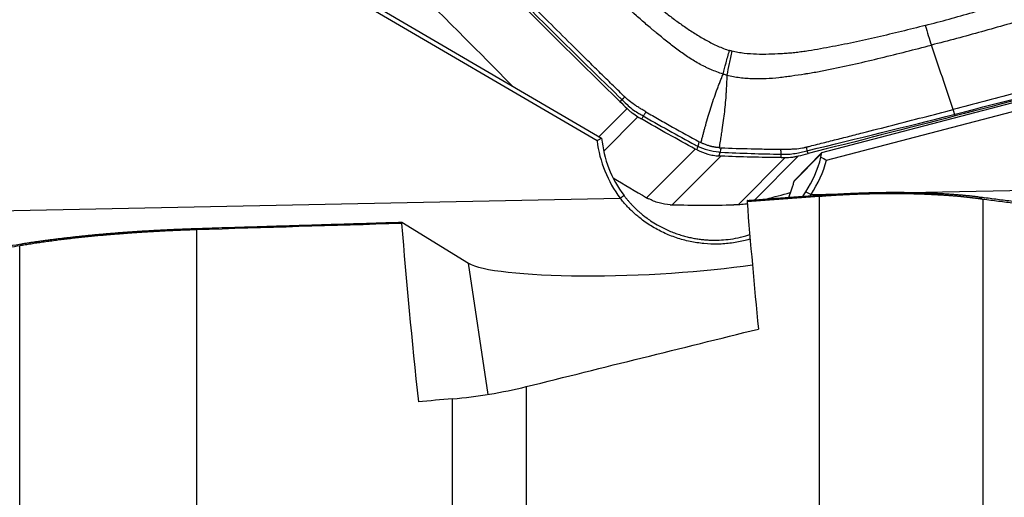
# Model space of a CAD drawing. Units: millimetres. Extents: x 202 to 319, y 159 to 347.
# Drawn here: x 277 to 294, y 289 to 297 of the extents above; entities that cross this region are included whole.
import ezdxf

# ---------------------------------------------------------------- set-up
doc = ezdxf.new("R2010")
doc.units = ezdxf.units.MM
doc.layers.add('1', color=4, linetype='Continuous')
doc.layers.add('CUT', color=1, linetype='Continuous')

msp = doc.modelspace()

# ---------------------------------------------------------------- linework, layer by layer
at = {"layer": '1'}
for p, q in [((282.317, 297.984), (287.3, 295.072)), ((287.219, 295.025), (282.302, 297.898)), ((296.266, 296.134), (291.213, 294.812)), ((291.304, 294.681), (296.36, 296.004)), ((287.253, 295.1), (287.753, 295.6)), ((293.594, 295.467), (293.562, 295.582)), ((287.947, 295.452), (287.336, 294.841)), ((288.101, 294.012), (288.967, 294.878)), ((290.728, 294.308), (291.212, 294.792)), ((291.213, 294.812), (290.729, 294.313)), ((291.213, 294.812), (291.212, 294.792)), ((289.424, 294.752), (288.558, 293.886)), ((289.729, 293.885), (290.57, 294.726)), ((290.807, 294.755), (290.025, 293.973)), ((291.029, 294.071), (291.556, 294.081)), ((292.769, 294.106), (297.885, 294.208)), ((259.189, 293.432), (287.632, 294.003)), ((291.18, 282.094), (291.18, 294.032)), ((294.088, 293.982), (294.088, 281.934)), ((283.742, 293.576), (284.928, 292.847)), ((280.083, 293.44), (280.083, 273.808)), ((276.936, 272.814), (276.936, 293.154)), ((285.279, 290.51), (284.928, 292.847)), ((285.958, 290.648), (285.958, 280.733)), ((284.643, 280.768), (284.643, 290.43))]:
    msp.add_line(p, q, dxfattribs=at)
for centre, major_axis, ratio, start_param, end_param in [((293.185, 297.2), (-0.251, 0.968), 0.148021, 1.657647, 2.041619), ((289.288, 295.243), (1.485, -1.485), 0.985257, 4.039381, 4.57166), ((289.276, 295.231), (-1.414, 1.414), 0.985257, 0.872833, 1.430068), ((289.136, 295.09), (-2.041, 0.51), 0.798755, 3.233868, 3.268984), ((289.276, 295.231), (-1.414, 1.414), 0.985257, 3.337282, 3.680787), ((289.288, 295.243), (1.485, -1.485), 0.985257, 0.195689, 0.519888), ((311.542, 238.569), (-19.37, 72.726), 0.143119, 0.668186, 0.714861), ((303.257, 243.731), (-17.455, 65.646), 0.143387, 0.671864, 0.743123), ((287.98, 293.055), (-3.115, -0.13), 0.133262, 0.195287, 2.264124), ((193.501, 243.251), (-541.886, -53.987), 0.07071, 4.536351, 4.53749)]:
    msp.add_ellipse(centre, major_axis=major_axis, ratio=ratio, start_param=start_param, end_param=end_param, dxfattribs=at)
for points, degree, knots in [([(259.114, 293.497), (259.246, 293.608), (259.509, 293.83), (259.906, 294.165), (260.306, 294.502), (260.709, 294.841), (261.115, 295.182), (261.524, 295.525), (261.935, 295.87), (262.35, 296.217), (262.767, 296.567), (263.187, 296.918), (263.61, 297.272), (264.036, 297.627), (264.465, 297.985), (264.896, 298.345), (265.331, 298.706), (265.768, 299.07), (266.208, 299.436), (266.651, 299.804), (267.097, 300.174), (267.546, 300.547), (268.198, 301.087), (269.058, 301.799), (270.132, 302.686), (271.223, 303.586), (272.332, 304.499), (273.458, 305.425), (274.602, 306.364), (275.763, 307.315), (276.543, 307.954), (276.936, 308.275)], 3, [0, 0, 0, 0, 0.022283, 0.04472, 0.067308, 0.090049, 0.112943, 0.13599, 0.159189, 0.18254, 0.206045, 0.229702, 0.253511, 0.277474, 0.301589, 0.325857, 0.350277, 0.37485, 0.399576, 0.424455, 0.449486, 0.47467, 0.500007, 0.559233, 0.619394, 0.680491, 0.742522, 0.805489, 0.86939, 0.934228, 1, 1, 1, 1]), ([(277.011, 308.21), (272.172, 304.252), (268.072, 300.855), (263.374, 296.964), (259.189, 293.432)], 2, [0, 0, 0, 0.5, 0.5, 1, 1, 1]), ([(286.823, 298.806), (287.031, 298.597), (287.242, 298.39), (287.562, 298.086), (287.67, 297.985), (287.887, 297.786), (287.997, 297.687), (288.218, 297.493), (288.33, 297.397), (288.473, 297.281), (288.501, 297.258), (288.559, 297.213), (288.588, 297.191), (288.647, 297.147), (288.677, 297.126), (288.737, 297.084), (288.767, 297.063), (288.858, 297.001), (288.919, 296.961), (289.043, 296.884), (289.106, 296.846), (289.235, 296.775), (289.301, 296.742), (289.402, 296.696), (289.437, 296.682), (289.506, 296.655), (289.541, 296.643), (289.577, 296.632)], 3, [0, 0, 0, 0, 0.25, 0.25, 0.375, 0.375, 0.5, 0.5, 0.625, 0.625, 0.65625, 0.65625, 0.6875, 0.6875, 0.71875, 0.71875, 0.75, 0.75, 0.8125, 0.8125, 0.875, 0.875, 0.9375, 0.9375, 0.96875, 0.96875, 1, 1, 1, 1]), ([(289.464, 296.214), (289.388, 296.236), (289.314, 296.264), (289.223, 296.303), (289.205, 296.311), (289.169, 296.328), (289.115, 296.354), (289.063, 296.381), (288.961, 296.439), (288.895, 296.479), (288.765, 296.565), (288.701, 296.61), (288.608, 296.68), (288.577, 296.703), (288.515, 296.751), (288.485, 296.775), (288.394, 296.848), (288.334, 296.898), (288.266, 296.953), (288.258, 296.959), (288.243, 296.971), (288.236, 296.978), (288.213, 296.996), (288.198, 297.009), (288.154, 297.047), (288.065, 297.123), (287.977, 297.2), (287.803, 297.357), (287.688, 297.463), (287.461, 297.677), (287.349, 297.785), (287.125, 298.003), (287.013, 298.113), (286.791, 298.333), (286.681, 298.443), (286.571, 298.554)], 3, [0, 0, 0, 0, 0.0625, 0.0625, 0.078125, 0.078125, 0.09375, 0.125, 0.125, 0.1875, 0.1875, 0.25, 0.25, 0.28125, 0.28125, 0.3125, 0.3125, 0.375, 0.375, 0.382812, 0.382812, 0.390625, 0.390625, 0.40625, 0.40625, 0.4375, 0.5, 0.5, 0.625, 0.625, 0.75, 0.75, 0.875, 0.875, 1, 1, 1, 1]), ([(293.064, 297.079), (293.346, 297.153), (293.628, 297.229), (294.048, 297.35), (294.187, 297.392), (294.466, 297.478), (294.604, 297.522), (294.88, 297.614), (295.018, 297.663), (295.188, 297.726), (295.222, 297.739), (295.289, 297.766), (295.322, 297.78), (295.389, 297.809), (295.422, 297.824), (295.487, 297.854), (295.52, 297.869), (295.618, 297.916), (295.682, 297.949), (295.81, 298.016), (295.873, 298.052), (295.997, 298.127), (296.058, 298.167), (296.147, 298.232), (296.177, 298.254), (296.233, 298.3), (296.261, 298.325), (296.288, 298.35)], 3, [0, 0, 0, 0, 0.25, 0.25, 0.375, 0.375, 0.5, 0.5, 0.625, 0.625, 0.65625, 0.65625, 0.6875, 0.6875, 0.71875, 0.71875, 0.75, 0.75, 0.8125, 0.8125, 0.875, 0.875, 0.9375, 0.9375, 0.96875, 0.96875, 1, 1, 1, 1]), ([(296.613, 298.033), (296.557, 297.978), (296.497, 297.928), (296.419, 297.869), (296.403, 297.858), (296.371, 297.835), (296.322, 297.802), (296.273, 297.771), (296.173, 297.712), (296.105, 297.675), (295.967, 297.607), (295.897, 297.575), (295.791, 297.53), (295.755, 297.515), (295.683, 297.487), (295.647, 297.473), (295.539, 297.432), (295.467, 297.405), (295.386, 297.375), (295.377, 297.371), (295.359, 297.365), (295.35, 297.361), (295.323, 297.352), (295.304, 297.345), (295.25, 297.326), (295.141, 297.288), (295.031, 297.252), (294.81, 297.181), (294.662, 297.136), (294.365, 297.05), (294.216, 297.008), (293.918, 296.925), (293.769, 296.885), (293.47, 296.806), (293.321, 296.767), (293.171, 296.728)], 3, [0, 0, 0, 0, 0.0625, 0.0625, 0.078125, 0.078125, 0.09375, 0.125, 0.125, 0.1875, 0.1875, 0.25, 0.25, 0.28125, 0.28125, 0.3125, 0.3125, 0.375, 0.375, 0.382813, 0.382813, 0.390625, 0.390625, 0.40625, 0.40625, 0.4375, 0.5, 0.5, 0.625, 0.625, 0.75, 0.75, 0.875, 0.875, 1, 1, 1, 1]), ([(287.703, 295.814), (287.701, 295.816), (287.695, 295.822), (287.68, 295.836), (287.634, 295.881), (287.525, 295.988), (287.357, 296.152), (287.156, 296.349), (286.889, 296.613), (286.554, 296.944), (286.154, 297.342), (285.888, 297.608), (285.755, 297.741)], 3, [0, 0, 0, 0, 0.003215, 0.009646, 0.022508, 0.073955, 0.176849, 0.279743, 0.382637, 0.588424, 0.794212, 1, 1, 1, 1]), ([(293.064, 297.079), (292.782, 297.006), (292.499, 296.936), (292.073, 296.838), (291.93, 296.807), (291.645, 296.746), (291.502, 296.718), (291.215, 296.664), (291.071, 296.639), (290.891, 296.612), (290.855, 296.607), (290.783, 296.598), (290.747, 296.594), (290.675, 296.587), (290.639, 296.583), (290.566, 296.578), (290.53, 296.575), (290.421, 296.569), (290.349, 296.566), (290.203, 296.563), (290.131, 296.563), (289.985, 296.568), (289.911, 296.573), (289.801, 296.586), (289.764, 296.591), (289.691, 296.604), (289.655, 296.612), (289.619, 296.621)], 3, [0, 0, 0, 0, 0.25, 0.25, 0.375, 0.375, 0.5, 0.5, 0.625, 0.625, 0.65625, 0.65625, 0.6875, 0.6875, 0.71875, 0.71875, 0.75, 0.75, 0.8125, 0.8125, 0.875, 0.875, 0.9375, 0.9375, 0.96875, 0.96875, 1, 1, 1, 1]), ([(289.53, 296.196), (289.606, 296.176), (289.684, 296.161), (289.782, 296.148), (289.802, 296.146), (289.841, 296.142), (289.899, 296.137), (289.958, 296.134), (290.074, 296.131), (290.151, 296.132), (290.305, 296.139), (290.382, 296.145), (290.496, 296.157), (290.534, 296.162), (290.61, 296.172), (290.648, 296.177), (290.762, 296.193), (290.838, 296.205), (290.924, 296.218), (290.933, 296.219), (290.952, 296.222), (290.962, 296.224), (290.99, 296.228), (291.009, 296.231), (291.066, 296.241), (291.18, 296.261), (291.294, 296.283), (291.521, 296.328), (291.672, 296.361), (291.973, 296.429), (292.123, 296.465), (292.423, 296.538), (292.573, 296.575), (292.872, 296.651), (293.022, 296.689), (293.171, 296.728)], 3, [0, 0, 0, 0, 0.0625, 0.0625, 0.078125, 0.078125, 0.09375, 0.125, 0.125, 0.1875, 0.1875, 0.25, 0.25, 0.28125, 0.28125, 0.3125, 0.3125, 0.375, 0.375, 0.382812, 0.382812, 0.390625, 0.390625, 0.40625, 0.40625, 0.4375, 0.5, 0.5, 0.625, 0.625, 0.75, 0.75, 0.875, 0.875, 1, 1, 1, 1]), ([(289.464, 296.214), (289.479, 296.276), (289.496, 296.344), (289.534, 296.484), (289.555, 296.558), (289.577, 296.632)], 3, [0, 0, 0, 0, 0.5, 0.5, 1, 1, 1, 1]), ([(289.619, 296.621), (289.601, 296.545), (289.585, 296.47), (289.555, 296.328), (289.541, 296.259), (289.53, 296.196)], 3, [0, 0, 0, 0, 0.5, 0.5, 1, 1, 1, 1]), ([(289.619, 296.621), (289.619, 296.621), (289.619, 296.621), (289.614, 296.622), (289.609, 296.623), (289.6, 296.626), (289.595, 296.627), (289.586, 296.63), (289.581, 296.631), (289.577, 296.632)], 3, [0, 0, 0, 0, 0.006407, 0.006407, 0.337499, 0.337499, 0.668592, 0.668592, 1, 1, 1, 1]), ([(289.069, 294.992), (289.075, 295.014), (289.086, 295.058), (289.103, 295.122), (289.12, 295.184), (289.136, 295.244), (289.162, 295.336), (289.197, 295.458), (289.244, 295.613), (289.293, 295.763), (289.337, 295.889), (289.374, 295.989), (289.403, 296.062), (289.433, 296.138), (289.453, 296.188), (289.464, 296.214)], 3, [0, 0, 0, 0, 0.053529, 0.10519, 0.154988, 0.202924, 0.249, 0.379157, 0.498249, 0.626274, 0.748307, 0.810218, 0.873929, 0.932504, 1, 1, 1, 1]), ([(289.53, 296.196), (289.529, 296.167), (289.527, 296.112), (289.523, 296.029), (289.519, 295.948), (289.513, 295.841), (289.502, 295.705), (289.486, 295.546), (289.465, 295.384), (289.446, 295.244), (289.427, 295.119), (289.41, 295.013), (289.398, 294.94), (289.392, 294.902)], 3, [0, 0, 0, 0, 0.067479, 0.126071, 0.189752, 0.251693, 0.373695, 0.501751, 0.620812, 0.751, 0.82881, 0.911807, 1, 1, 1, 1]), ([(296.199, 296.275), (296.197, 296.275), (296.188, 296.272), (296.168, 296.267), (296.106, 296.25), (295.958, 296.211), (295.732, 296.151), (295.46, 296.079), (295.098, 295.983), (294.645, 295.864), (294.103, 295.722), (293.743, 295.629), (293.562, 295.582)], 3, [0, 0, 0, 0, 0.003215, 0.009646, 0.022508, 0.073955, 0.176849, 0.279743, 0.382637, 0.588424, 0.794212, 1, 1, 1, 1]), ([(287.71, 295.807), (287.71, 295.807), (287.707, 295.809), (287.705, 295.811), (287.703, 295.814)], 3, [0, 0, 0, 0, 0.037542, 1, 1, 1, 1]), ([(287.929, 295.637), (287.91, 295.649), (287.852, 295.688), (287.788, 295.737), (287.739, 295.779), (287.724, 295.793), (287.716, 295.801), (287.712, 295.805), (287.71, 295.807)], 3, [0, 0, 0, 0, 0.240221, 0.747565, 0.874401, 0.937819, 0.969528, 1, 1, 1, 1]), ([(288.088, 295.541), (288.086, 295.542), (288.074, 295.549), (288.042, 295.568), (287.99, 295.598), (287.949, 295.624), (287.929, 295.637)], 3, [0, 0, 0, 0, 0.033995, 0.223183, 0.60156, 1, 1, 1, 1]), ([(287.753, 295.6), (287.767, 295.586), (287.782, 295.572), (287.813, 295.545), (287.829, 295.533), (287.878, 295.495), (287.912, 295.473), (287.947, 295.452)], 3, [0, 0, 0, 0, 0.25, 0.25, 0.5, 0.5, 1, 1, 1, 1]), ([(288.088, 295.541), (288.127, 295.518), (288.166, 295.495), (288.245, 295.45), (288.284, 295.427), (288.402, 295.359), (288.481, 295.315), (288.719, 295.181), (288.878, 295.094), (289.038, 295.008)], 3, [0, 0, 0, 0, 0.125, 0.125, 0.25, 0.25, 0.5, 0.5, 1, 1, 1, 1]), ([(290.952, 294.915), (290.955, 294.916), (290.963, 294.918), (290.983, 294.923), (291.044, 294.938), (291.188, 294.974), (291.411, 295.031), (291.679, 295.098), (292.036, 295.189), (292.484, 295.304), (293.022, 295.442), (293.382, 295.535), (293.562, 295.582)], 3, [0, 0, 0, 0, 0.003215, 0.009646, 0.022508, 0.073955, 0.176849, 0.279743, 0.382637, 0.588424, 0.794212, 1, 1, 1, 1]), ([(289.392, 294.902), (289.387, 294.903), (289.378, 294.903), (289.364, 294.905), (289.35, 294.906), (289.336, 294.908), (289.322, 294.91), (289.308, 294.912), (289.295, 294.915), (289.281, 294.917), (289.267, 294.92), (289.254, 294.924), (289.24, 294.927), (289.222, 294.932), (289.2, 294.938), (289.173, 294.947), (289.147, 294.957), (289.121, 294.968), (289.095, 294.979), (289.078, 294.987), (289.069, 294.992)], 3, [0, 0, 0, 0, 0.042238, 0.084338, 0.126314, 0.168179, 0.209947, 0.251632, 0.293248, 0.33481, 0.37633, 0.417825, 0.459306, 0.50079, 0.583492, 0.666245, 0.749162, 0.832352, 0.915929, 1, 1, 1, 1]), ([(289, 294.861), (289.062, 294.831), (289.125, 294.807), (289.222, 294.78), (289.254, 294.772), (289.321, 294.761), (289.354, 294.756), (289.388, 294.754)], 3, [0, 0, 0, 0, 0.5, 0.5, 0.75, 0.75, 1, 1, 1, 1]), ([(289.427, 294.9), (289.605, 294.893), (289.782, 294.887), (290.049, 294.881), (290.138, 294.879), (290.271, 294.877), (290.315, 294.877), (290.404, 294.876), (290.449, 294.876), (290.493, 294.875)], 3, [0, 0, 0, 0, 0.5, 0.5, 0.75, 0.75, 0.875, 0.875, 1, 1, 1, 1]), ([(290.493, 294.875), (290.495, 294.875), (290.509, 294.875), (290.545, 294.875), (290.604, 294.876), (290.651, 294.877), (290.675, 294.878)], 3, [0, 0, 0, 0, 0.033995, 0.223183, 0.60156, 1, 1, 1, 1]), ([(290.675, 294.878), (290.697, 294.879), (290.764, 294.882), (290.843, 294.892), (290.905, 294.904), (290.924, 294.908), (290.935, 294.911), (290.941, 294.912), (290.944, 294.913)], 3, [0, 0, 0, 0, 0.240221, 0.747565, 0.874401, 0.937819, 0.969528, 1, 1, 1, 1]), ([(290.944, 294.913), (290.944, 294.913), (290.946, 294.913), (290.949, 294.914), (290.952, 294.915)], 3, [0, 0, 0, 0, 0.037542, 1, 1, 1, 1]), ([(290.57, 294.726), (290.61, 294.726), (290.65, 294.729), (290.71, 294.736), (290.729, 294.739), (290.768, 294.746), (290.788, 294.75), (290.807, 294.755)], 3, [0, 0, 0, 0, 0.5, 0.5, 0.75, 0.75, 1, 1, 1, 1]), ([(290.629, 294.013), (290.632, 294.02), (290.635, 294.028), (290.656, 294.078), (290.672, 294.123), (290.695, 294.191), (290.702, 294.214), (290.715, 294.261), (290.722, 294.284), (290.728, 294.308)], 3, [0, 0, 0, 0, 0.080302, 0.080302, 0.540151, 0.540151, 0.770076, 0.770076, 1, 1, 1, 1]), ([(290.729, 294.313), (290.729, 294.312), (290.729, 294.312), (290.729, 294.311), (290.728, 294.311), (290.728, 294.309), (290.728, 294.308), (290.728, 294.308)], 3, [0, 0, 0, 0, 0.263175, 0.263175, 0.52635, 0.52635, 1, 1, 1, 1]), ([(290.877, 294.033), (290.88, 294.037), (290.892, 294.053), (290.911, 294.079), (290.927, 294.103), (290.934, 294.115)], 3, [0, 0, 0, 0, 0.145065, 0.578449, 1, 1, 1, 1]), ([(291.029, 294.071), (291.025, 294.065), (291.019, 294.056), (291.013, 294.047), (291.011, 294.044)], 3, [0, 0, 0, 0, 0.665087, 1, 1, 1, 1]), ([(294.088, 293.982), (294.081, 293.983), (294.069, 293.985), (294.05, 293.988), (294.03, 293.991), (294.011, 293.993), (293.991, 293.996), (293.972, 293.998), (293.952, 294.001), (293.932, 294.004), (293.912, 294.006), (293.892, 294.008), (293.871, 294.011), (293.851, 294.013), (293.83, 294.016), (293.81, 294.018), (293.789, 294.02), (293.768, 294.022), (293.747, 294.024), (293.726, 294.027), (293.705, 294.029), (293.683, 294.031), (293.662, 294.033), (293.641, 294.035), (293.619, 294.037), (293.597, 294.038), (293.575, 294.04), (293.554, 294.042), (293.532, 294.044), (293.509, 294.045), (293.487, 294.047), (293.465, 294.049), (293.443, 294.05), (293.42, 294.052), (293.398, 294.053), (293.375, 294.055), (293.353, 294.056), (293.33, 294.058), (293.307, 294.059), (293.284, 294.06), (293.261, 294.062), (293.239, 294.063), (293.216, 294.064), (293.192, 294.065), (293.169, 294.066), (293.146, 294.067), (293.123, 294.068), (293.1, 294.069), (293.076, 294.07), (293.053, 294.071), (293.029, 294.072), (293.006, 294.073), (292.982, 294.074), (292.959, 294.074), (292.935, 294.075), (292.912, 294.076), (292.888, 294.076), (292.864, 294.077), (292.841, 294.078), (292.809, 294.078), (292.771, 294.079), (292.725, 294.08), (292.679, 294.081), (292.632, 294.081), (292.586, 294.082), (292.539, 294.082), (292.493, 294.082), (292.446, 294.082), (292.399, 294.082), (292.352, 294.082), (292.304, 294.081), (292.257, 294.081), (292.21, 294.08), (292.163, 294.079), (292.115, 294.078), (292.068, 294.077), (292.021, 294.076), (291.973, 294.075), (291.926, 294.073), (291.879, 294.072), (291.831, 294.07), (291.784, 294.068), (291.737, 294.066), (291.69, 294.064), (291.643, 294.062), (291.596, 294.059), (291.549, 294.057), (291.502, 294.054), (291.456, 294.051), (291.409, 294.048), (291.363, 294.045), (291.317, 294.042), (291.271, 294.039), (291.225, 294.036), (291.195, 294.033), (291.18, 294.032)], 3, [0, 0, 0, 0, 0.009543, 0.01905, 0.028519, 0.037952, 0.047349, 0.056709, 0.066033, 0.075322, 0.084574, 0.09379, 0.102971, 0.112117, 0.121227, 0.130302, 0.139343, 0.148348, 0.157319, 0.166256, 0.175158, 0.184026, 0.192861, 0.201662, 0.210429, 0.219163, 0.227864, 0.236531, 0.245167, 0.253769, 0.26234, 0.270878, 0.279384, 0.287859, 0.296303, 0.304715, 0.313096, 0.321446, 0.329766, 0.338056, 0.346315, 0.354545, 0.362745, 0.370916, 0.379057, 0.38717, 0.395255, 0.403311, 0.411339, 0.41934, 0.427313, 0.435258, 0.443177, 0.451069, 0.458935, 0.466775, 0.474589, 0.482378, 0.490142, 0.49788, 0.512718, 0.527499, 0.542228, 0.556905, 0.571534, 0.586117, 0.600655, 0.615152, 0.62961, 0.644032, 0.658418, 0.672773, 0.687099, 0.701398, 0.715672, 0.729924, 0.744158, 0.758374, 0.772577, 0.786768, 0.800949, 0.815125, 0.829297, 0.843467, 0.857639, 0.871815, 0.885997, 0.900189, 0.914392, 0.928609, 0.942844, 0.957097, 0.971373, 0.985673, 1, 1, 1, 1]), ([(291.203, 294.059), (291.593, 294.088), (292.003, 294.1), (292.402, 294.112), (292.785, 294.106), (293.147, 294.1), (293.469, 294.079), (293.766, 294.06), (294.013, 294.028)], 2, [0, 0, 0, 0.25, 0.25, 0.5, 0.5, 0.75, 0.75, 1, 1, 1]), ([(289.945, 293.276), (289.916, 293.267), (289.808, 293.237), (289.616, 293.199), (289.368, 293.18), (289.12, 293.19), (288.873, 293.227), (288.632, 293.293), (288.438, 293.37), (288.289, 293.445), (288.181, 293.507), (288.077, 293.576), (287.998, 293.635), (287.943, 293.68), (287.908, 293.709), (287.875, 293.739), (287.842, 293.77), (287.809, 293.801), (287.778, 293.833), (287.747, 293.865), (287.717, 293.899), (287.688, 293.933), (287.659, 293.967), (287.641, 293.991), (287.632, 294.003)], 3, [0, 0, 0, 0, 0.036024, 0.132945, 0.229699, 0.326107, 0.422663, 0.519155, 0.615877, 0.664265, 0.71241, 0.76048, 0.808643, 0.826173, 0.843652, 0.861089, 0.87849, 0.895865, 0.913221, 0.930566, 0.947908, 0.965256, 0.982617, 1, 1, 1, 1]), ([(287.698, 294.05), (287.703, 294.044), (287.712, 294.032), (287.726, 294.014), (287.74, 293.997), (287.755, 293.979), (287.77, 293.961), (287.785, 293.943), (287.801, 293.925), (287.817, 293.907), (287.834, 293.889), (287.852, 293.87), (287.869, 293.852), (287.888, 293.834), (287.906, 293.816), (287.925, 293.798), (287.945, 293.78), (287.965, 293.762), (287.986, 293.744), (288.007, 293.726), (288.04, 293.698), (288.095, 293.656), (288.18, 293.596), (288.294, 293.524), (288.413, 293.462), (288.524, 293.412), (288.617, 293.376), (288.709, 293.346), (288.798, 293.32), (288.886, 293.3), (288.971, 293.283), (289.053, 293.271), (289.132, 293.262), (289.209, 293.257), (289.282, 293.255), (289.383, 293.255), (289.516, 293.263), (289.688, 293.287), (289.829, 293.32), (289.914, 293.346), (289.938, 293.354)], 3, [0, 0, 0, 0, 0.008805, 0.017741, 0.026808, 0.036006, 0.045335, 0.054795, 0.064386, 0.074109, 0.083964, 0.09395, 0.104067, 0.114316, 0.124697, 0.135209, 0.145854, 0.15663, 0.167538, 0.178578, 0.18975, 0.219256, 0.260807, 0.314403, 0.380039, 0.420981, 0.460633, 0.498996, 0.536071, 0.571858, 0.606358, 0.639573, 0.671503, 0.70215, 0.731514, 0.759599, 0.823071, 0.892827, 0.968879, 1, 1, 1, 1]), ([(288.521, 293.887), (288.453, 293.891), (288.386, 293.902), (288.289, 293.929), (288.257, 293.939), (288.194, 293.964), (288.164, 293.979), (288.134, 293.994)], 3, [0, 0, 0, 0, 0.5, 0.5, 0.75, 0.75, 1, 1, 1, 1]), ([(289.892, 293.901), (289.878, 293.899), (289.865, 293.897), (289.811, 293.889), (289.77, 293.886), (289.729, 293.885)], 3, [0, 0, 0, 0, 0.252722, 0.252722, 1, 1, 1, 1]), ([(291.18, 294.032), (290.964, 294.016), (290.534, 293.985), (290.104, 293.953), (289.889, 293.937)], 3, [0, 0, 0, 0, 0.500917, 1, 1, 1, 1]), ([(289.895, 293.963), (289.894, 293.961), (289.894, 293.959), (289.893, 293.953), (289.892, 293.95), (289.89, 293.944), (289.89, 293.941), (289.889, 293.937)], 3, [0, 0, 0, 0, 0.25, 0.25, 0.625, 0.625, 1, 1, 1, 1]), ([(297.956, 293.471), (297.914, 293.477), (297.829, 293.489), (297.702, 293.506), (297.575, 293.524), (297.446, 293.541), (297.318, 293.559), (297.189, 293.576), (297.059, 293.593), (296.929, 293.611), (296.799, 293.628), (296.668, 293.646), (296.537, 293.663), (296.405, 293.681), (296.272, 293.699), (296.139, 293.716), (296.006, 293.734), (295.872, 293.751), (295.738, 293.769), (295.603, 293.787), (295.468, 293.804), (295.332, 293.822), (295.195, 293.84), (295.059, 293.858), (294.921, 293.875), (294.784, 293.893), (294.645, 293.911), (294.507, 293.929), (294.367, 293.947), (294.228, 293.964), (294.134, 293.976), (294.088, 293.982)], 3, [0, 0, 0, 0, 0.033401, 0.066878, 0.100431, 0.134061, 0.167768, 0.201552, 0.235412, 0.26935, 0.303364, 0.337456, 0.371625, 0.405872, 0.440196, 0.474598, 0.509077, 0.543634, 0.578269, 0.612982, 0.647774, 0.682643, 0.717591, 0.752617, 0.787721, 0.822904, 0.858166, 0.893506, 0.928925, 0.964423, 1, 1, 1, 1]), ([(283.736, 293.552), (283.737, 293.556), (283.738, 293.56), (283.739, 293.566), (283.74, 293.568), (283.741, 293.572), (283.741, 293.574), (283.742, 293.576)], 3, [0, 0, 0, 0, 0.5, 0.5, 0.75, 0.75, 1, 1, 1, 1]), ([(280.083, 293.44), (280.073, 293.44), (280.053, 293.439), (280.022, 293.438), (279.992, 293.437), (279.961, 293.436), (279.931, 293.435), (279.901, 293.434), (279.87, 293.433), (279.84, 293.432), (279.81, 293.431), (279.78, 293.429), (279.749, 293.428), (279.719, 293.427), (279.689, 293.426), (279.658, 293.424), (279.628, 293.423), (279.598, 293.421), (279.568, 293.42), (279.538, 293.419), (279.507, 293.417), (279.477, 293.416), (279.447, 293.414), (279.417, 293.412), (279.387, 293.411), (279.357, 293.409), (279.327, 293.407), (279.297, 293.406), (279.267, 293.404), (279.237, 293.402), (279.207, 293.4), (279.177, 293.399), (279.147, 293.397), (279.118, 293.395), (279.088, 293.393), (279.058, 293.391), (279.028, 293.389), (278.999, 293.387), (278.969, 293.385), (278.94, 293.383), (278.91, 293.381), (278.881, 293.379), (278.851, 293.377), (278.822, 293.374), (278.792, 293.372), (278.763, 293.37), (278.734, 293.368), (278.705, 293.365), (278.675, 293.363), (278.646, 293.361), (278.617, 293.358), (278.588, 293.356), (278.559, 293.354), (278.53, 293.351), (278.502, 293.349), (278.473, 293.346), (278.444, 293.344), (278.415, 293.341), (278.387, 293.338), (278.348, 293.335), (278.299, 293.33), (278.241, 293.325), (278.183, 293.319), (278.125, 293.313), (278.067, 293.307), (278.01, 293.301), (277.953, 293.295), (277.896, 293.288), (277.84, 293.282), (277.783, 293.275), (277.728, 293.268), (277.672, 293.262), (277.617, 293.255), (277.562, 293.248), (277.508, 293.24), (277.454, 293.233), (277.4, 293.226), (277.347, 293.218), (277.294, 293.211), (277.241, 293.203), (277.189, 293.195), (277.138, 293.187), (277.087, 293.179), (277.036, 293.171), (276.985, 293.163), (276.952, 293.157), (276.936, 293.154)], 3, [0, 0, 0, 0, 0.00854, 0.017078, 0.025615, 0.03415, 0.042684, 0.051218, 0.059751, 0.068283, 0.076816, 0.085349, 0.093882, 0.102416, 0.110951, 0.119487, 0.128025, 0.136564, 0.145105, 0.153649, 0.162195, 0.170744, 0.179295, 0.18785, 0.196409, 0.204971, 0.213537, 0.222107, 0.230682, 0.239261, 0.247846, 0.256435, 0.26503, 0.273631, 0.282238, 0.290851, 0.29947, 0.308096, 0.316729, 0.325369, 0.334016, 0.342671, 0.351334, 0.360005, 0.368685, 0.377372, 0.386069, 0.394775, 0.403489, 0.412214, 0.420948, 0.429692, 0.438446, 0.447211, 0.455986, 0.464772, 0.473569, 0.482377, 0.491197, 0.500029, 0.518282, 0.536601, 0.554986, 0.57344, 0.591964, 0.61056, 0.62923, 0.647975, 0.666797, 0.685697, 0.704678, 0.723741, 0.742887, 0.762118, 0.781434, 0.800839, 0.820333, 0.839917, 0.859593, 0.879362, 0.899225, 0.919184, 0.93924, 0.959394, 0.979647, 1, 1, 1, 1]), ([(276.995, 293.194), (277.624, 293.295), (278.389, 293.364), (278.791, 293.4), (279.215, 293.425), (279.644, 293.45), (280.079, 293.464)], 2, [0, 0, 0, 0.5, 0.5, 0.75, 0.75, 1, 1, 1]), ([(255.155, 288.978), (256.134, 289.25), (257.323, 289.535), (258.418, 289.797), (259.727, 290.079), (262.045, 290.579), (265.049, 291.14), (267.668, 291.63), (270.857, 292.176), (273.679, 292.659), (276.995, 293.194)], 2, [0, 0, 0, 0.125, 0.125, 0.25, 0.25, 0.5, 0.5, 0.75, 0.75, 1, 1, 1]), ([(276.936, 293.154), (276.873, 293.144), (276.749, 293.124), (276.562, 293.094), (276.376, 293.064), (276.191, 293.034), (276.006, 293.004), (275.823, 292.974), (275.64, 292.945), (275.457, 292.915), (275.275, 292.886), (275.094, 292.856), (274.914, 292.827), (274.734, 292.797), (274.556, 292.768), (274.377, 292.739), (274.2, 292.709), (274.023, 292.68), (273.847, 292.651), (273.672, 292.622), (273.497, 292.593), (273.323, 292.565), (273.15, 292.536), (272.977, 292.507), (272.805, 292.478), (272.634, 292.45), (272.464, 292.421), (272.294, 292.393), (272.125, 292.364), (271.956, 292.336), (271.789, 292.308), (271.622, 292.28), (271.455, 292.252), (271.29, 292.224), (271.125, 292.196), (270.961, 292.168), (270.333, 292.061), (269.261, 291.876), (267.778, 291.616), (266.356, 291.361), (265.381, 291.181), (264.822, 291.077), (264.655, 291.046), (264.489, 291.015), (264.324, 290.983), (264.161, 290.953), (263.998, 290.922), (263.836, 290.891), (263.675, 290.86), (263.515, 290.829), (263.356, 290.799), (263.198, 290.768), (263.041, 290.738), (262.884, 290.707), (262.729, 290.677), (262.575, 290.647), (262.422, 290.617), (262.27, 290.587), (262.118, 290.557), (261.968, 290.527), (261.819, 290.497), (261.67, 290.467), (261.523, 290.437), (261.376, 290.408), (261.231, 290.378), (261.086, 290.348), (260.943, 290.319), (260.8, 290.29), (260.659, 290.26), (260.518, 290.231), (260.378, 290.202), (260.24, 290.173), (260.102, 290.144), (259.965, 290.115), (259.829, 290.086), (259.694, 290.057), (259.561, 290.028), (259.428, 290), (259.296, 289.971), (259.165, 289.942), (259.035, 289.914), (258.906, 289.885), (258.778, 289.857), (258.651, 289.829), (258.525, 289.8), (258.399, 289.772), (258.275, 289.744), (258.152, 289.716), (258.03, 289.688), (257.909, 289.66), (257.788, 289.632), (257.669, 289.604), (257.551, 289.577), (257.433, 289.549), (257.317, 289.521), (257.201, 289.494), (257.087, 289.466), (256.973, 289.439), (256.861, 289.411), (256.749, 289.384), (256.638, 289.357), (256.529, 289.33), (256.42, 289.302), (256.312, 289.275), (256.206, 289.248), (256.1, 289.221), (255.995, 289.194), (255.891, 289.167), (255.788, 289.14), (255.686, 289.114), (255.586, 289.087), (255.486, 289.06), (255.387, 289.033), (255.289, 289.007), (255.191, 288.98), (255.127, 288.963), (255.095, 288.954)], 3, [0, 0, 0, 0, 0.007491, 0.014961, 0.022411, 0.029841, 0.03725, 0.044639, 0.052007, 0.059355, 0.066683, 0.073991, 0.081278, 0.088545, 0.095791, 0.103018, 0.110224, 0.11741, 0.124576, 0.131722, 0.138847, 0.145953, 0.153038, 0.160104, 0.167149, 0.174174, 0.18118, 0.188165, 0.195131, 0.202076, 0.209002, 0.215907, 0.222793, 0.229659, 0.236506, 0.243332, 0.250139, 0.314987, 0.378152, 0.439661, 0.499544, 0.50702, 0.514473, 0.521902, 0.529306, 0.536687, 0.544044, 0.551377, 0.558687, 0.565973, 0.573236, 0.580476, 0.587692, 0.594885, 0.602054, 0.609201, 0.616325, 0.623426, 0.630504, 0.63756, 0.644593, 0.651603, 0.658591, 0.665557, 0.672501, 0.679422, 0.686322, 0.693199, 0.700055, 0.706889, 0.713702, 0.720493, 0.727263, 0.734011, 0.740739, 0.747445, 0.75413, 0.760795, 0.767439, 0.774063, 0.780666, 0.787249, 0.793811, 0.800354, 0.806877, 0.81338, 0.819863, 0.826327, 0.832771, 0.839196, 0.845602, 0.85199, 0.858358, 0.864708, 0.871039, 0.877352, 0.883646, 0.889923, 0.896182, 0.902423, 0.908646, 0.914852, 0.921041, 0.927212, 0.933367, 0.939505, 0.945626, 0.951731, 0.957819, 0.963892, 0.969949, 0.97599, 0.982015, 0.988025, 0.99402, 1, 1, 1, 1]), ([(284.643, 290.43), (284.865, 290.449), (285.086, 290.477), (285.524, 290.55), (285.742, 290.595), (285.958, 290.648)], 3, [0, 0, 0, 0, 0.5, 0.5, 1, 1, 1, 1])]:
    msp.add_open_spline(points, degree=degree, knots=knots, dxfattribs=at)
for points, degree in [([(282.911, 298.786), (283.566, 298.147), (284.218, 297.502), (284.866, 296.852)], 3), ([(287.626, 295.724), (286.972, 296.362), (286.319, 297.008), (285.671, 297.658)], 3), ([(284.866, 296.852), (285.146, 296.571), (285.426, 296.288), (285.705, 296.005)], 3), ([(293.562, 295.582), (293.432, 295.964), (293.302, 296.346), (293.171, 296.728)], 3), ([(289.464, 296.214), (289.486, 296.208), (289.508, 296.202), (289.53, 296.196)], 3), ([(296.24, 296.162), (295.355, 295.926), (294.472, 295.694), (293.594, 295.467)], 3), ([(287.626, 295.724), (287.654, 295.752), (287.682, 295.779), (287.71, 295.807)], 3), ([(287.626, 295.724), (287.668, 295.682), (287.711, 295.641), (287.753, 295.6)], 3), ([(288.088, 295.541), (288.012, 295.414)], 1), ([(293.594, 295.467), (292.716, 295.239), (291.842, 295.015), (290.975, 294.797)], 3), ([(287.947, 295.452), (287.969, 295.439), (287.991, 295.426), (288.012, 295.414)], 3), ([(288.967, 294.878), (288.646, 295.051), (288.327, 295.229), (288.012, 295.414)], 3), ([(287.3, 295.072), (287.273, 295.056), (287.246, 295.041), (287.219, 295.025)], 3), ([(289, 294.861), (289.013, 294.91), (289.025, 294.959), (289.038, 295.008)], 3), ([(289.038, 295.008), (289.048, 295.002), (289.059, 294.997), (289.069, 294.992)], 3), ([(289, 294.861), (288.989, 294.866), (288.978, 294.872), (288.967, 294.878)], 3), ([(289.427, 294.9), (289.414, 294.851), (289.401, 294.803), (289.388, 294.754)], 3), ([(289.392, 294.902), (289.404, 294.902), (289.415, 294.901), (289.427, 294.9)], 3), ([(290.496, 294.727), (290.493, 294.875)], 1), ([(290.807, 294.755), (290.863, 294.769), (290.919, 294.783), (290.975, 294.797)], 3), ([(290.975, 294.797), (290.965, 294.836), (290.954, 294.874), (290.944, 294.913)], 3), ([(289.424, 294.752), (289.412, 294.752), (289.4, 294.753), (289.388, 294.754)], 3), ([(290.496, 294.727), (290.139, 294.728), (289.781, 294.737), (289.424, 294.752)], 3), ([(290.496, 294.727), (290.521, 294.726), (290.546, 294.726), (290.57, 294.726)], 3), ([(291.205, 294.733), (291.238, 294.716), (291.271, 294.698), (291.304, 294.681)], 3), ([(287.507, 294.363), (287.704, 294.244), (287.902, 294.127), (288.101, 294.012)], 3), ([(289.895, 293.963), (290.546, 294.011), (291.203, 294.059)], 2), ([(290.228, 293.988), (290.372, 294.026), (290.515, 294.064), (290.659, 294.102)], 3), ([(290.934, 294.115), (290.966, 294.1), (290.998, 294.085), (291.029, 294.071)], 3), ([(291.203, 294.059), (291.18, 294.032)], 1), ([(287.698, 294.05), (287.632, 294.003)], 1), ([(288.101, 294.012), (288.112, 294.006), (288.123, 294), (288.134, 293.994)], 3), ([(288.521, 293.887), (288.533, 293.886), (288.546, 293.886), (288.558, 293.886)], 3), ([(288.558, 293.886), (288.923, 293.878), (289.288, 293.878), (289.653, 293.884)], 3), ([(289.729, 293.885), (289.704, 293.885), (289.679, 293.884), (289.653, 293.884)], 3), ([(294.013, 294.028), (296.062, 293.766), (297.882, 293.515)], 2), ([(294.013, 294.028), (294.088, 293.982)], 1), ([(280.079, 293.464), (283.742, 293.576)], 1), ([(283.736, 293.552), (282.518, 293.515), (281.301, 293.478), (280.083, 293.44)], 3), ([(280.079, 293.464), (280.083, 293.44)], 1), ([(276.995, 293.194), (276.936, 293.154)], 1), ([(285.958, 290.648), (287.335, 290.99), (288.713, 291.332), (290.091, 291.673)], 3)]:
    msp.add_open_spline(points, degree=degree, dxfattribs=at)
at = {"layer": 'CUT'}
for p, q in [((287.626, 295.792), (287.626, 295.792)), ((287.753, 295.669), (287.753, 295.669)), ((287.947, 295.522), (287.947, 295.522)), ((288.012, 295.484), (288.012, 295.484)), ((293.594, 295.5), (293.594, 295.5)), ((288.967, 294.952), (288.967, 294.952)), ((289, 294.935), (289, 294.935)), ((289.388, 294.826), (289.388, 294.826)), ((289.424, 294.823), (289.424, 294.823)), ((290.496, 294.787), (290.496, 294.787)), ((290.57, 294.786), (290.57, 294.786)), ((290.807, 294.812), (290.975, 294.852)), ((290.975, 294.852), (290.975, 294.852))]:
    msp.add_line(p, q, dxfattribs=at)
for centre, radius, start, end in [((402.129, 413.925), 164.518, 224.93828, 225.894), ((229.736, 547.321), 259.791, 284.22932, 284.83209), ((385.23, 396.505), 140.248, 225.89799, 225.97011), ((288.461, 296.403), 1.02, 225.9956, 239.7148), ((303.429, 322.004), 30.676, 239.6887, 239.8296), ((303.443, 322.028), 30.703, 239.8297, 241.8702), ((242.615, 496.117), 206.993, 283.51104, 284.25777), ((289.451, 295.857), 1.027, 241.8696, 243.945), ((289.49, 295.934), 1.113, 243.8951, 264.7212), ((289.476, 295.806), 0.985, 264.8615, 266.9878), ((290.933, 323.508), 28.725, 266.9881, 269.1281), ((290.931, 323.4), 28.616, 269.1297, 269.2779), ((290.583, 295.753), 0.967, 269.2495, 283.4084)]:
    msp.add_arc(centre, radius, start, end, dxfattribs=at)

doc.saveas('drawing.dxf')
